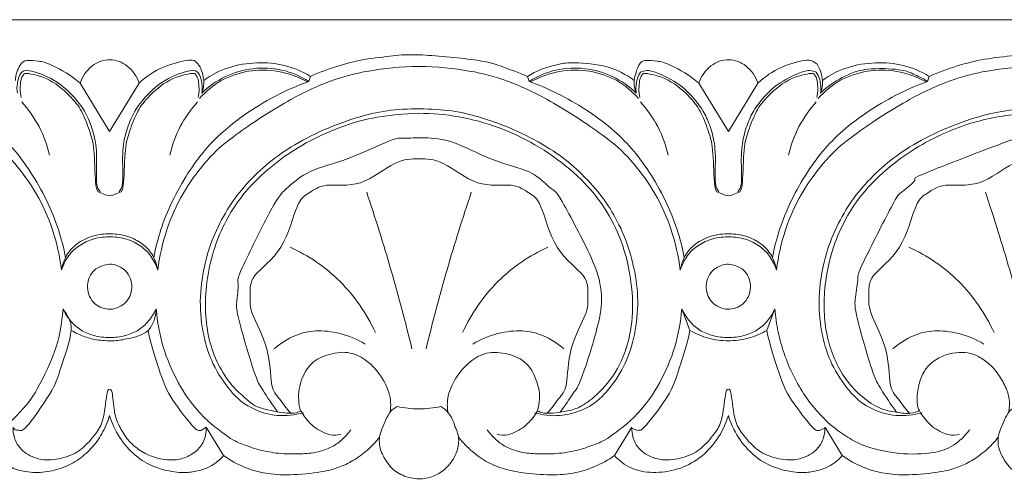
# Model space of a CAD drawing. Units: millimetres. Extents: x -1568 to 448, y -698 to 194.
# Drawn here: x -175 to -76, y -144 to -98 of the extents above; entities that cross this region are included whole.
import ezdxf

# ---------------------------------------------------------------- set-up
doc = ezdxf.new("R2010")
doc.units = ezdxf.units.MM
doc.header["$MEASUREMENT"] = 0
doc.layers.get('0').update_dxf_attribs({"lineweight": 5})

msp = doc.modelspace()

# ---------------------------------------------------------------- linework, layer by layer
for p, q in [((-166.298, -109.131), (-169.283, -104.224)), ((-163.314, -104.224), (-166.298, -109.131)), ((-146.172, -104.066), (-146.02, -103.556)), ((-123.932, -104.066), (-124.084, -103.556)), ((-103.806, -109.131), (-106.79, -104.224)), ((-100.821, -104.224), (-103.806, -109.131)), ((-83.679, -104.066), (-83.527, -103.556)), ((-108.511, -127.063), (-107.695, -129.226)), ((-99.917, -129.226), (-99.1, -127.063)), ((-156.547, -139.015), (-157.066, -139.354)), ((-154.798, -141.888), (-156.547, -139.015)), ((-115.306, -141.888), (-113.557, -139.015)), ((-112.966, -139.351), (-113.557, -139.101)), ((-94.006, -139.068), (-94.61, -139.353)), ((-92.305, -141.888), (-94.006, -139.068))]:
    msp.add_line(p, q)
msp.add_lwpolyline([(-1009.947, -97.822), (115.053, -97.822)])
for points in [[(-124.084, -103.556), (-124.903, -103.192), (-126.873, -102.533), (-128.169, -101.942), (-135.645, -101.236), (-137.455, -101.466), (-140.663, -101.797), (-143.342, -102.498), (-145.15, -103.169), (-146.02, -103.556)], [(-61.592, -103.556), (-62.819, -103.011), (-65.693, -102.062), (-68.22, -101.619), (-71.618, -101.343), (-74.862, -101.405), (-77.999, -101.785), (-80.645, -102.426), (-82.607, -103.147), (-83.527, -103.556)], [(-175.799, -103.962), (-175.829, -103.432), (-175.289, -102.164), (-174.823, -101.888), (-173.405, -102.019), (-172.495, -102.171), (-170.091, -103.495), (-169.283, -104.224)], [(-169.283, -104.224), (-169.163, -103.889), (-168.837, -103.251), (-168.075, -102.436), (-167.203, -101.967), (-166.233, -101.816), (-165.348, -101.992), (-164.495, -102.46), (-163.767, -103.244), (-163.434, -103.889), (-163.314, -104.224)], [(-156.994, -105.234), (-156.851, -104.83), (-156.669, -104.037), (-157.166, -102.397), (-157.628, -102.118), (-157.768, -101.739), (-161.005, -102.456), (-162.593, -103.565), (-163.314, -104.224)], [(-146.02, -103.556), (-146.824, -103.064), (-148.608, -102.296), (-151.389, -102.068), (-154.404, -102.538), (-156.038, -103.422), (-156.797, -103.962)], [(-124.084, -103.556), (-123.639, -103.278), (-122.798, -102.812), (-120.826, -102.281), (-119.681, -102.092), (-115.811, -102.417), (-114.137, -103.377), (-113.307, -103.962)], [(-113.11, -105.234), (-113.251, -104.829), (-113.466, -104.108), (-112.835, -102.153), (-112.32, -101.891), (-110.915, -102.018), (-110.002, -102.171), (-107.599, -103.495), (-106.79, -104.224)], [(-106.79, -104.224), (-106.67, -103.889), (-106.344, -103.251), (-105.583, -102.436), (-104.71, -101.967), (-103.74, -101.816), (-102.855, -101.992), (-102.003, -102.46), (-101.275, -103.244), (-100.941, -103.889), (-100.821, -104.224)], [(-94.827, -102.331), (-95.148, -102.139), (-95.413, -101.66), (-98.578, -102.523), (-100.117, -103.582), (-100.821, -104.224)], [(-94.502, -105.234), (-94.361, -104.829), (-94.164, -104.1), (-94.53, -102.819), (-94.827, -102.331)], [(-83.527, -103.556), (-84.332, -103.064), (-86.115, -102.296), (-88.897, -102.068), (-91.912, -102.538), (-93.546, -103.422), (-94.305, -103.962)], [(-171.157, -123.139), (-171.327, -121.752), (-171.978, -118.938), (-173.575, -115.388), (-175.898, -112.188), (-178.156, -109.942), (-184.228, -105.943), (-188.649, -103.883), (-192.178, -102.958), (-197.545, -102.365), (-202.911, -102.958), (-206.44, -103.883), (-210.861, -105.943), (-216.933, -109.942), (-219.191, -112.188), (-221.514, -115.388), (-223.112, -118.938), (-223.762, -121.752), (-223.932, -123.139)], [(-167.263, -115.233), (-167.407, -114.926), (-167.727, -114.903), (-167.522, -111.115), (-167.904, -109.217), (-168.592, -107.411), (-169.505, -105.987), (-171.726, -103.769), (-174.947, -102.743), (-174.946, -103.123), (-175.32, -102.95), (-175.76, -104.639), (-175.602, -105.234)], [(-175.228, -105.692), (-175.383, -105.154), (-175.276, -103.655), (-175.12, -103.588), (-175.015, -103.391)], [(-175.015, -103.391), (-174.897, -103.335), (-175.218, -103.096), (-172.281, -103.686), (-169.964, -105.813), (-169.024, -107.132), (-168.184, -109.398), (-167.796, -110.837), (-167.775, -115.336), (-167.175, -115.245), (-166.298, -115.83), (-165.422, -115.245), (-164.822, -115.336), (-164.8, -110.837), (-164.413, -109.398), (-163.573, -107.132), (-162.633, -105.813), (-160.316, -103.686), (-157.378, -103.096), (-157.699, -103.335), (-157.581, -103.391)], [(-165.334, -115.233), (-165.19, -114.926), (-164.87, -114.903), (-165.074, -111.115), (-164.692, -109.217), (-164.005, -107.411), (-163.092, -105.987), (-160.871, -103.769), (-157.65, -102.743), (-157.65, -103.123), (-157.277, -102.95), (-156.836, -104.639), (-156.994, -105.234)], [(-108.665, -123.139), (-108.834, -121.752), (-109.485, -118.938), (-111.082, -115.388), (-113.405, -112.188), (-115.663, -109.942), (-121.736, -105.943), (-126.157, -103.883), (-129.686, -102.958), (-135.052, -102.365), (-140.419, -102.958), (-143.947, -103.883), (-148.368, -105.943), (-154.441, -109.942), (-156.699, -112.188), (-159.022, -115.388), (-160.619, -118.938), (-161.27, -121.752), (-161.439, -123.139)], [(-157.581, -103.391), (-157.476, -103.588), (-157.32, -103.655), (-157.214, -105.154), (-157.368, -105.692)], [(-146.313, -104.117), (-147.231, -103.603), (-149.31, -102.861), (-152.273, -102.885), (-155.143, -103.831), (-156.596, -105.081), (-157.212, -105.798)], [(-146.172, -104.066), (-147.006, -103.539), (-148.883, -102.738), (-151.826, -102.621), (-154.679, -103.429), (-156.294, -104.567), (-156.994, -105.234)], [(-123.932, -104.066), (-123.098, -103.539), (-121.222, -102.738), (-118.278, -102.621), (-115.425, -103.429), (-113.81, -104.567), (-113.11, -105.234)], [(-123.791, -104.117), (-122.874, -103.603), (-120.795, -102.861), (-117.831, -102.885), (-114.961, -103.831), (-113.508, -105.081), (-112.892, -105.798)], [(-112.682, -103.14), (-112.83, -103.361), (-113.052, -103.642), (-113.188, -104.781), (-113.11, -105.234)], [(-112.523, -103.391), (-112.628, -103.588), (-112.784, -103.655), (-112.891, -105.154), (-112.736, -105.692)], [(-104.77, -115.233), (-104.916, -114.926), (-105.235, -114.859), (-105.026, -111.268), (-105.381, -109.356), (-105.987, -107.664), (-106.716, -106.398), (-108.639, -104.253), (-111.23, -103.06), (-112.046, -102.911), (-112.473, -103.046), (-112.682, -103.14)], [(-95.089, -103.391), (-95.207, -103.335), (-94.886, -103.096), (-97.823, -103.686), (-100.14, -105.813), (-101.081, -107.132), (-101.92, -109.398), (-102.308, -110.837), (-102.33, -115.336), (-102.929, -115.245), (-103.806, -115.83), (-104.683, -115.245), (-105.282, -115.336), (-105.304, -110.837), (-105.691, -109.398), (-106.531, -107.132), (-107.471, -105.813), (-109.788, -103.686), (-112.726, -103.096), (-112.405, -103.335), (-112.523, -103.391)], [(-102.841, -115.233), (-102.696, -114.926), (-102.376, -114.859), (-102.586, -111.268), (-102.23, -109.356), (-101.625, -107.664), (-100.895, -106.398), (-98.972, -104.253), (-96.382, -103.06), (-95.566, -102.911), (-95.138, -103.046), (-94.929, -103.14)], [(-46.172, -123.139), (-46.342, -121.752), (-46.993, -118.938), (-48.59, -115.388), (-50.913, -112.188), (-53.171, -109.942), (-59.243, -105.943), (-63.664, -103.883), (-67.193, -102.958), (-72.56, -102.365), (-77.926, -102.958), (-81.455, -103.883), (-85.876, -105.943), (-91.948, -109.942), (-94.206, -112.188), (-96.529, -115.388), (-98.127, -118.938), (-98.777, -121.752), (-98.947, -123.139)], [(-94.876, -105.692), (-94.721, -105.154), (-94.828, -103.655), (-94.984, -103.588), (-95.089, -103.391)], [(-94.929, -103.14), (-94.782, -103.361), (-94.56, -103.642), (-94.423, -104.781), (-94.502, -105.234)], [(-83.821, -104.117), (-84.738, -103.603), (-86.817, -102.861), (-89.781, -102.885), (-92.651, -103.831), (-94.104, -105.081), (-94.719, -105.798)], [(-94.502, -105.234), (-93.852, -104.613), (-92.296, -103.558), (-89.997, -102.651), (-86.108, -102.838), (-85.266, -103.257), (-84.134, -103.77), (-83.679, -104.066)], [(-186.425, -104.066), (-185.453, -104.417), (-183.601, -105.196), (-180.659, -106.868), (-178.053, -108.792), (-176.039, -110.784), (-174.267, -113.138), (-172.624, -116.058), (-171.37, -119.093), (-170.931, -120.917), (-170.759, -121.875)], [(-161.838, -121.875), (-161.666, -120.917), (-161.205, -119.044), (-160.048, -116.23), (-158.421, -113.267), (-156.578, -110.815), (-154.891, -109.139), (-152.921, -107.537), (-149.526, -105.427), (-147.325, -104.483), (-146.172, -104.066)], [(-108.267, -121.875), (-108.438, -120.917), (-108.877, -119.093), (-110.131, -116.058), (-111.774, -113.138), (-113.547, -110.784), (-115.561, -108.792), (-118.166, -106.868), (-121.108, -105.196), (-122.961, -104.417), (-123.932, -104.066)], [(-99.345, -121.875), (-99.173, -120.917), (-98.734, -119.093), (-97.48, -116.058), (-95.837, -113.138), (-94.065, -110.784), (-92.051, -108.792), (-89.445, -106.868), (-86.503, -105.196), (-84.651, -104.417), (-83.679, -104.066)], [(-175.182, -106.135), (-174.498, -106.889), (-173.312, -108.557), (-172.6, -110.53), (-172.374, -111.534)], [(-157.415, -106.135), (-158.099, -106.889), (-159.285, -108.557), (-159.997, -110.53), (-160.223, -111.534)], [(-112.689, -106.135), (-112.005, -106.889), (-110.819, -108.557), (-110.107, -110.53), (-109.881, -111.534)], [(-94.922, -106.135), (-95.607, -106.889), (-96.792, -108.557), (-97.504, -110.53), (-97.73, -111.534)], [(-123.373, -137.561), (-122.561, -137.791), (-120.877, -138.008), (-118.209, -137.271), (-116.355, -135.92), (-114.423, -133.196), (-113.41, -130.619), (-112.844, -126.997), (-113.078, -123.822), (-113.969, -120.319), (-115.367, -117.446), (-116.888, -115.192), (-119.186, -112.806), (-121.308, -111.131), (-124.681, -109.206), (-128.345, -107.793), (-131.317, -107.022), (-134.504, -106.785), (-138.009, -106.906), (-140.823, -107.505), (-144.65, -108.851), (-148.157, -110.715), (-150.467, -112.404), (-152.848, -114.753), (-154.438, -116.941), (-155.928, -119.8), (-156.923, -123.165), (-157.277, -126.737), (-156.789, -130.205), (-155.825, -132.956), (-153.837, -135.848), (-151.913, -137.25), (-149.404, -137.994), (-147.58, -137.8), (-146.731, -137.561)], [(-123.073, -137.356), (-123.021, -137.383), (-122.999, -137.363), (-122.465, -137.74), (-119.403, -137.335), (-118.611, -136.825), (-117.569, -136.28), (-115.023, -133.593), (-113.723, -130.192), (-113.327, -126.553), (-113.878, -122.077), (-115.363, -118.287), (-117.184, -115.442), (-120.113, -112.515), (-123.799, -110.075), (-127.491, -108.433), (-131.544, -107.445), (-135.571, -107.155), (-140.01, -107.734), (-142.714, -108.527), (-146.115, -109.995), (-149.106, -111.899), (-151.721, -114.164), (-153.485, -116.294), (-154.922, -118.751), (-155.988, -121.531), (-156.618, -124.797), (-156.667, -127.784), (-156.236, -130.519), (-155.275, -132.978), (-153.731, -135.167), (-152.398, -136.176), (-151.652, -137.081), (-147.45, -137.806), (-147.348, -137.489), (-146.974, -137.372)], [(-60.881, -137.561), (-60.068, -137.791), (-58.385, -138.008), (-55.717, -137.271), (-53.862, -135.92), (-51.931, -133.196), (-50.917, -130.619), (-50.352, -126.997), (-50.585, -123.822), (-51.477, -120.319), (-52.875, -117.446), (-54.395, -115.192), (-56.693, -112.806), (-58.815, -111.131), (-62.189, -109.206), (-65.853, -107.793), (-68.824, -107.022), (-72.011, -106.785), (-75.517, -106.906), (-78.33, -107.505), (-82.158, -108.851), (-85.664, -110.715), (-87.974, -112.404), (-90.356, -114.753), (-91.945, -116.941), (-93.435, -119.8), (-94.431, -123.165), (-94.785, -126.737), (-94.296, -130.205), (-93.333, -132.956), (-91.345, -135.848), (-89.42, -137.25), (-86.911, -137.994), (-85.088, -137.8), (-84.239, -137.561)], [(-58.303, -137.481), (-57.535, -137.386), (-56.17, -137.15), (-53.565, -134.812), (-52.64, -133.423), (-51.546, -131.055), (-51.108, -128.996), (-50.917, -126.552), (-51.172, -123.677), (-51.719, -121.296), (-52.81, -118.507), (-54.066, -116.42), (-55.617, -114.472), (-57.736, -112.532), (-59.918, -110.976), (-62.591, -109.469), (-65.393, -108.374), (-67.861, -107.727), (-70.505, -107.332), (-73.149, -107.25), (-75.784, -107.466), (-78.405, -107.996), (-80.835, -108.763), (-83.584, -110.009), (-86.154, -111.603), (-88.292, -113.309), (-90.172, -115.243), (-91.598, -117.222), (-92.851, -119.75), (-93.623, -122.105), (-94.127, -124.982), (-94.16, -127.667), (-93.85, -130.008), (-93.093, -132.246), (-92.05, -134.13), (-90.538, -135.817), (-88.686, -137.163), (-87.457, -137.422), (-86.816, -137.481)], [(-86.816, -137.481), (-87.386, -136.778), (-88.523, -134.92), (-89.127, -134.018), (-91.093, -127.149), (-91.025, -126.11), (-90.614, -123.556), (-90.878, -123.66), (-86.697, -115.423), (-86.574, -115.51), (-84.308, -113.677), (-86.022, -114.093), (-72.768, -109.001), (-74.608, -109.983), (-70.514, -109.7), (-69.719, -110.051), (-68.376, -110.485), (-67.842, -110.756)], [(-149.308, -137.481), (-149.861, -136.799), (-150.981, -134.948), (-151.514, -134.329), (-153.522, -127.3), (-153.508, -126.76), (-153.204, -124.018), (-153.632, -124.314), (-149.482, -115.793), (-148.473, -114.923), (-146.318, -113.006), (-142.373, -112.102), (-137.368, -109.66), (-136.728, -109.862), (-134.63, -109.688), (-131.698, -109.944), (-127.915, -112.032), (-124.087, -113.001), (-122.773, -113.878), (-121.41, -115.249), (-121.216, -114.919), (-117.052, -122.783), (-116.756, -124.725), (-116.337, -127.051), (-118.873, -135.008), (-119.349, -135.289), (-120.328, -136.899), (-120.796, -137.481)], [(-122.098, -137.611), (-121.676, -137.165), (-120.937, -136.024), (-119.988, -135.141), (-120.073, -131.09), (-117.778, -127.116), (-118.115, -125.555), (-117.822, -123.828), (-121.489, -121.282), (-122.746, -115.923), (-123.925, -115.453), (-125.353, -114.242), (-129.17, -114.927), (-132.776, -111.865), (-135.052, -111.893), (-137.328, -111.865), (-140.934, -114.927), (-144.751, -114.242), (-146.179, -115.453), (-147.358, -115.923), (-148.615, -121.282), (-152.282, -123.828), (-151.989, -125.555), (-152.326, -127.116), (-150.031, -131.09), (-150.116, -135.141), (-149.167, -136.024), (-148.428, -137.165), (-148.006, -137.611)], [(-59.606, -137.611), (-59.184, -137.165), (-58.444, -136.024), (-57.495, -135.141), (-57.581, -131.09), (-55.286, -127.116), (-55.623, -125.555), (-55.33, -123.828), (-58.996, -121.282), (-60.254, -115.923), (-61.432, -115.453), (-62.86, -114.242), (-66.677, -114.927), (-70.284, -111.865), (-72.56, -111.893), (-74.835, -111.865), (-78.442, -114.927), (-82.259, -114.242), (-83.687, -115.453), (-84.865, -115.923), (-86.123, -121.282), (-89.789, -123.828), (-89.496, -125.555), (-89.833, -127.116), (-87.538, -131.09), (-87.624, -135.141), (-86.675, -136.024), (-85.935, -137.165), (-85.513, -137.611)], [(-140.337, -115.263), (-139.463, -117.865), (-137.826, -123.106), (-136.417, -128.412), (-135.77, -131.079)], [(-129.767, -115.263), (-130.641, -117.865), (-132.278, -123.106), (-133.687, -128.412), (-134.334, -131.079)], [(-77.845, -115.263), (-76.97, -117.865), (-75.333, -123.106), (-73.925, -128.412), (-73.278, -131.079)], [(-161.439, -123.139), (-161.518, -122.626), (-161.861, -121.609), (-162.917, -120.43), (-164.394, -119.663), (-166.199, -119.381), (-168.062, -119.608), (-169.671, -120.41), (-170.738, -121.615), (-171.078, -122.626), (-171.157, -123.139)], [(-171.157, -123.139), (-170.998, -122.614), (-170.461, -121.57), (-169.389, -120.591), (-167.9, -119.881), (-166.161, -119.704), (-164.545, -119.933), (-163.078, -120.682), (-162.098, -121.64), (-161.591, -122.638), (-161.439, -123.139)], [(-98.947, -123.139), (-99.026, -122.626), (-99.368, -121.609), (-100.425, -120.43), (-101.901, -119.663), (-103.707, -119.381), (-105.57, -119.608), (-107.179, -120.41), (-108.245, -121.615), (-108.586, -122.626), (-108.665, -123.139)], [(-108.665, -123.139), (-108.506, -122.614), (-107.969, -121.57), (-106.897, -120.591), (-105.408, -119.881), (-103.668, -119.704), (-102.053, -119.933), (-100.586, -120.682), (-99.605, -121.64), (-99.098, -122.638), (-98.947, -123.139)], [(-148.07, -120.833), (-147.139, -121.25), (-145.352, -122.246), (-142.96, -124.221), (-140.98, -126.612), (-139.901, -128.486), (-139.455, -129.45)], [(-122.034, -120.833), (-122.965, -121.25), (-124.752, -122.246), (-127.144, -124.221), (-129.124, -126.612), (-130.203, -128.486), (-130.649, -129.45)], [(-85.577, -120.833), (-84.646, -121.25), (-82.86, -122.246), (-80.468, -124.221), (-78.488, -126.612), (-77.409, -128.486), (-76.962, -129.45)], [(-167.049, -126.956), (-166.794, -127.047), (-166.295, -127.166), (-165.254, -126.9), (-164.624, -126.415), (-164.119, -125.6), (-164.002, -124.692), (-164.22, -123.79), (-164.793, -123.025), (-165.598, -122.654), (-166.232, -122.456), (-167.4, -122.768), (-167.989, -123.242), (-168.469, -124.027), (-168.595, -124.858), (-168.382, -125.853), (-167.806, -126.582), (-167.314, -126.859), (-167.049, -126.956)], [(-103.055, -126.956), (-103.31, -127.047), (-103.809, -127.166), (-104.85, -126.9), (-105.48, -126.415), (-105.986, -125.6), (-106.102, -124.692), (-105.884, -123.79), (-105.311, -123.025), (-104.506, -122.654), (-103.872, -122.456), (-102.704, -122.768), (-102.115, -123.242), (-101.635, -124.027), (-101.509, -124.858), (-101.722, -125.853), (-102.298, -126.582), (-102.79, -126.859), (-103.055, -126.956)], [(-190.647, -139.276), (-190.198, -139.917), (-188.963, -141.071), (-186.965, -141.716), (-182.955, -141.807), (-179.352, -140.683), (-178.214, -139.964), (-176.622, -138.867), (-174.964, -137.069), (-174.064, -136.077), (-171.601, -131.38), (-171.122, -128.552), (-171.004, -127.063)], [(-176.049, -139.015), (-175.993, -139.129), (-175.827, -139.371), (-175.373, -139.287), (-174.907, -139.505), (-171.628, -134.689), (-171.488, -133.549), (-169.642, -128.638), (-170.591, -127.715), (-171.004, -127.063)], [(-171.004, -127.063), (-170.798, -127.51), (-170.228, -128.372), (-169.235, -129.265), (-167.896, -129.806), (-166.298, -130.041), (-164.701, -129.806), (-163.361, -129.265), (-162.369, -128.372), (-161.798, -127.51), (-161.593, -127.063)], [(-161.593, -127.063), (-161.627, -127.832), (-162.107, -129.573), (-164.643, -130.103), (-165.682, -130.316), (-167.502, -130.251), (-168.773, -129.924), (-169.751, -129.485), (-170.187, -129.226)], [(-141.95, -139.276), (-142.21, -139.652), (-142.846, -140.353), (-143.893, -141.091), (-145.194, -141.527), (-146.656, -141.74), (-148.981, -141.72), (-150.996, -141.418), (-152.825, -140.764), (-153.982, -140.335), (-157.33, -137.718), (-159.462, -134.576), (-161.026, -130.933), (-161.491, -128.359), (-161.593, -127.063)], [(-128.154, -139.276), (-127.894, -139.652), (-127.258, -140.353), (-126.212, -141.091), (-124.91, -141.527), (-123.448, -141.74), (-121.124, -141.72), (-119.108, -141.418), (-117.28, -140.764), (-116.123, -140.335), (-112.774, -137.718), (-110.642, -134.576), (-109.078, -130.933), (-108.613, -128.359), (-108.511, -127.063)], [(-99.1, -127.063), (-99.306, -127.51), (-99.876, -128.372), (-100.869, -129.265), (-102.208, -129.806), (-103.806, -130.041), (-105.404, -129.806), (-106.743, -129.265), (-107.735, -128.372), (-108.306, -127.51), (-108.511, -127.063)], [(-79.457, -139.276), (-79.884, -139.891), (-81.071, -141.005), (-82.877, -141.66), (-86.551, -141.841), (-90.091, -140.967), (-91.466, -140.228), (-93.141, -139.141), (-94.768, -137.553), (-96.059, -135.922), (-97.296, -133.805), (-98.194, -131.662), (-98.823, -129.391), (-99.041, -127.842), (-99.1, -127.063)], [(-157.066, -139.354), (-157.314, -139.265), (-157.267, -139.806), (-160.295, -135.945), (-161.024, -134.087), (-162.136, -130.699), (-162.409, -129.226)], [(-149.679, -131.079), (-149.063, -130.535), (-147.529, -129.62), (-145.557, -129.166), (-143.053, -129.414), (-141.278, -130.138), (-140.493, -130.606)], [(-120.426, -131.079), (-121.041, -130.535), (-122.575, -129.62), (-124.547, -129.166), (-127.051, -129.414), (-128.826, -130.138), (-129.611, -130.606)], [(-107.695, -129.226), (-107.967, -130.687), (-109.07, -134.053), (-109.773, -135.882), (-112.804, -139.773), (-112.729, -139.249), (-112.966, -139.351)], [(-99.917, -129.226), (-100.508, -129.574), (-101.794, -130.126), (-103.841, -130.361), (-105.797, -130.126), (-107.104, -129.574), (-107.695, -129.226)], [(-94.61, -139.353), (-94.847, -139.261), (-94.775, -139.798), (-97.802, -135.947), (-98.532, -134.086), (-99.644, -130.699), (-99.917, -129.226)], [(-87.186, -131.079), (-86.57, -130.535), (-85.036, -129.62), (-83.065, -129.166), (-80.56, -129.414), (-78.785, -130.138), (-78, -130.606)], [(-137.956, -137.457), (-137.889, -136.806), (-137.864, -135.606), (-139.238, -133.166), (-140.882, -131.824), (-142.653, -131.248), (-145.041, -131.851), (-146.409, -132.912), (-147.336, -135.174), (-147.214, -136.648), (-147.031, -137.356)], [(-132.148, -137.457), (-132.218, -136.838), (-132.233, -135.67), (-131.055, -133.449), (-129.544, -132.022), (-127.818, -131.271), (-125.422, -131.691), (-123.761, -132.735), (-122.849, -135.124), (-122.871, -136.134), (-122.969, -136.972), (-123.073, -137.356)], [(-75.464, -137.457), (-75.399, -137.029), (-75.397, -136.126), (-75.74, -134.965), (-76.634, -133.451), (-77.659, -132.365), (-78.857, -131.682), (-79.858, -131.409), (-81.143, -131.479), (-82.367, -131.843), (-83.661, -132.712), (-84.399, -133.969), (-84.751, -135.502), (-84.816, -137.208), (-83.491, -138.731), (-82.859, -139.233), (-81.551, -139.887), (-80.831, -139.82), (-80.463, -139.747)], [(-176.049, -139.015), (-176.058, -139.603), (-175.788, -140.846), (-174.424, -142.004), (-172.551, -142.497), (-170.294, -141.967), (-168.864, -141.136), (-167.467, -139.38), (-166.875, -138.373), (-166.538, -134.837), (-166.393, -135.286), (-166.298, -135.169)], [(-166.298, -135.169), (-166.206, -135.271), (-166.034, -134.97), (-165.866, -137.685), (-165.379, -138.846), (-164.582, -140.214), (-163.582, -141.167), (-162.231, -141.983), (-160.484, -142.402), (-159.046, -142.276), (-157.757, -141.696), (-156.752, -140.635), (-156.532, -139.533), (-156.547, -139.015)], [(-113.557, -139.101), (-113.551, -139.681), (-113.26, -140.898), (-111.884, -142.025), (-110.026, -142.492), (-107.81, -141.968), (-106.369, -141.135), (-104.975, -139.381), (-104.382, -138.373), (-104.045, -134.837), (-103.901, -135.286), (-103.806, -135.169)], [(-103.806, -135.169), (-103.711, -135.286), (-103.566, -134.837), (-103.229, -138.373), (-102.637, -139.38), (-101.241, -141.136), (-99.81, -141.967), (-97.553, -142.497), (-95.68, -142.004), (-94.316, -140.846), (-94.046, -139.603), (-94.055, -139.015)], [(-137.253, -136.918), (-137.557, -137.12), (-138.015, -137.279), (-139.03, -139.712), (-139.073, -140.312), (-139.041, -141.278), (-138.112, -142.969), (-136.997, -143.854), (-135.2, -144.365), (-133.805, -144.122), (-132.299, -143.32), (-131.276, -141.825), (-130.911, -140.382), (-131.198, -139.383), (-131.425, -138.945)], [(-132.851, -136.918), (-133.571, -137.083), (-135.052, -137.259), (-136.534, -137.083), (-137.253, -136.918)], [(-131.425, -138.945), (-131.535, -138.458), (-132.095, -137.405), (-132.559, -137.099), (-132.851, -136.918)], [(-74.76, -136.918), (-75.064, -137.12), (-75.522, -137.279), (-76.538, -139.712), (-76.581, -140.312), (-76.548, -141.278), (-75.619, -142.969), (-74.505, -143.854), (-72.707, -144.365), (-71.312, -144.122), (-69.806, -143.32), (-68.783, -141.825), (-68.418, -140.382), (-68.706, -139.383), (-68.933, -138.945)], [(-166.298, -137.833), (-166.491, -138.473), (-167.055, -139.756), (-168.118, -141.204), (-169.573, -142.458), (-171.15, -143.218), (-173.058, -143.653), (-175.086, -143.544), (-176.569, -143.011), (-177.441, -142.295), (-177.799, -141.888)], [(-154.798, -141.888), (-155.074, -142.205), (-155.75, -142.786), (-156.715, -143.29), (-158.119, -143.579), (-159.291, -143.66), (-161.828, -143.154), (-163.766, -141.943), (-165.372, -140.132), (-166.065, -138.613), (-166.298, -137.833)], [(-146.974, -137.372), (-146.729, -137.835), (-145.967, -138.78), (-145.22, -139.31), (-143.998, -139.884), (-143.306, -139.819), (-142.956, -139.747)], [(-123.073, -137.356), (-123.345, -137.834), (-124.185, -138.82), (-124.894, -139.313), (-126.103, -139.883), (-126.798, -139.819), (-127.148, -139.747)], [(-103.806, -137.833), (-104.064, -138.697), (-104.878, -140.391), (-106.672, -142.239), (-108.87, -143.37), (-111.488, -143.717), (-113.729, -143.274), (-114.838, -142.4), (-115.306, -141.888)], [(-92.305, -141.888), (-92.581, -142.205), (-93.258, -142.786), (-94.222, -143.29), (-95.627, -143.579), (-96.798, -143.66), (-99.336, -143.154), (-101.273, -141.943), (-102.879, -140.132), (-103.573, -138.613), (-103.806, -137.833)], [(-84.539, -137.356), (-84.814, -137.479), (-85.225, -137.667), (-86.366, -137.62), (-86.816, -137.481)], [(-139.034, -140.03), (-139.416, -140.506), (-140.277, -141.398), (-141.72, -142.472), (-143.155, -143.095), (-144.625, -143.56), (-148.311, -143.905), (-150.571, -143.732), (-152.635, -143.159), (-154.136, -142.353), (-154.798, -141.888)], [(-131.071, -140.03), (-130.646, -140.56), (-129.67, -141.549), (-128.066, -142.663), (-126.363, -143.304), (-124.426, -143.705), (-121.233, -143.894), (-119.203, -143.657), (-117.366, -143.102), (-115.933, -142.327), (-115.306, -141.888)], [(-76.541, -140.03), (-76.924, -140.506), (-77.785, -141.398), (-79.228, -142.472), (-80.662, -143.095), (-82.133, -143.56), (-85.819, -143.905), (-88.078, -143.732), (-90.143, -143.159), (-91.643, -142.353), (-92.305, -141.888)]]:
    msp.add_open_spline(points, degree=3)

doc.saveas('drawing.dxf')
